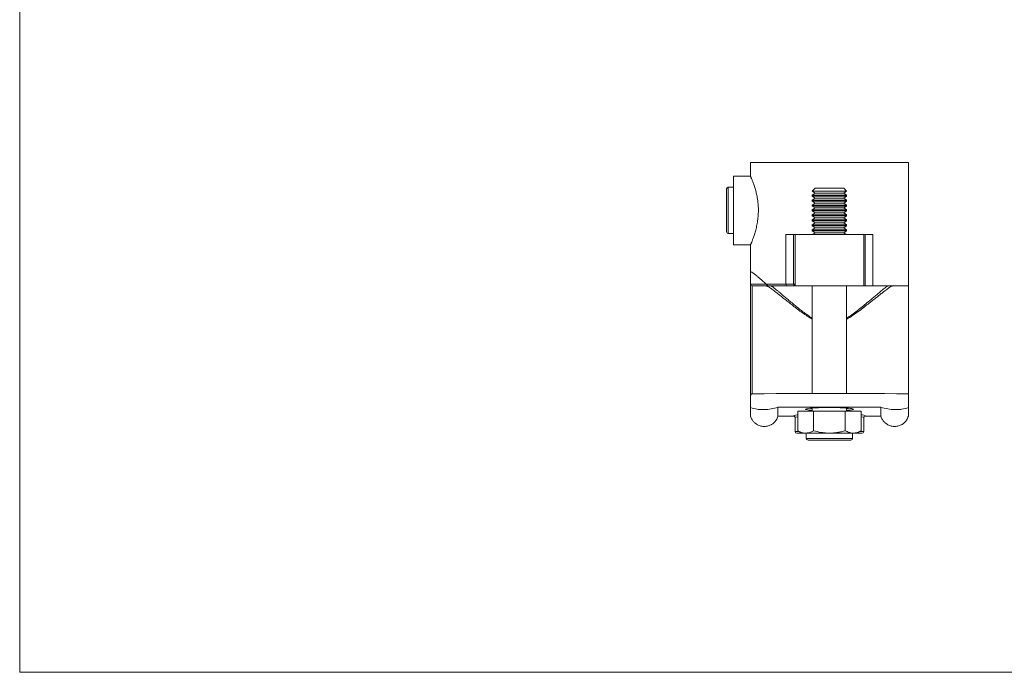
# Model space of a CAD drawing. Units: millimetres. Extents: x 10 to 584, y 10 to 410.
# Drawn here: x 10 to 297, y 10 to 200 of the extents above; entities that cross this region are included whole.
import ezdxf

# ---------------------------------------------------------------- set-up
doc = ezdxf.new("R2010")
doc.units = ezdxf.units.MM
doc.header["$LTSCALE"] = 2

msp = doc.modelspace()

# ---------------------------------------------------------------- linework, layer by layer
at = {"color": 7, "linetype": 'Continuous', "lineweight": 0}
for p, q in [((10, 410), (10, 10)), ((10, 10), (584, 10))]:
    msp.add_line(p, q, dxfattribs=at)
at = {"color": 7, "linetype": 'Continuous', "lineweight": 15}
for p, q in [((223.03, 158.64), (223.03, 154.63)), ((269.03, 158.64), (223.03, 158.64)), ((269.03, 126.64), (269.03, 158.64)), ((223.04, 154.64), (218.03, 154.64)), ((218.03, 134.64), (218.03, 154.64)), ((216.03, 139.23), (216.03, 150.89)), ((218.03, 151.39), (216.53, 151.39)), ((241.86, 151.13), (241.03, 150.3)), ((241.03, 150.3), (241.03, 150.26)), ((241.7, 150.3), (241.03, 150.3)), ((241.03, 150.26), (241.86, 149.68)), ((248.53, 150.26), (241.03, 150.26)), ((241.86, 149.68), (241.03, 149.1)), ((251.03, 150.3), (241.7, 150.3)), ((242.42, 151.13), (241.86, 151.13)), ((248.12, 149.68), (241.86, 149.68)), ((250.2, 151.13), (242.42, 151.13)), ((250.2, 149.68), (248.12, 149.68)), ((251.03, 150.26), (248.53, 150.26)), ((251.03, 150.3), (250.2, 151.13)), ((250.2, 149.68), (251.03, 150.26)), ((251.03, 149.1), (250.2, 149.68)), ((251.03, 150.26), (251.03, 150.3)), ((241.03, 149.1), (241.03, 148.82)), ((248.53, 149.1), (241.03, 149.1)), ((241.03, 148.82), (241.86, 148.24)), ((248.53, 148.82), (241.03, 148.82)), ((241.86, 148.24), (241.03, 147.66)), ((241.03, 147.66), (241.03, 147.37)), ((248.53, 147.66), (241.03, 147.66)), ((241.03, 147.37), (241.86, 146.79)), ((248.53, 147.37), (241.03, 147.37)), ((241.86, 146.79), (241.03, 146.21)), ((248.12, 148.24), (241.86, 148.24)), ((248.12, 146.79), (241.86, 146.79)), ((250.2, 148.24), (248.12, 148.24)), ((250.2, 146.79), (248.12, 146.79)), ((251.03, 149.1), (248.53, 149.1)), ((251.03, 148.82), (248.53, 148.82)), ((251.03, 147.66), (248.53, 147.66)), ((251.03, 147.37), (248.53, 147.37)), ((250.2, 148.24), (251.03, 148.82)), ((251.03, 147.66), (250.2, 148.24)), ((250.2, 146.79), (251.03, 147.37)), ((251.03, 146.21), (250.2, 146.79)), ((251.03, 148.82), (251.03, 149.1)), ((251.03, 147.37), (251.03, 147.66)), ((241.03, 146.21), (241.03, 145.93)), ((248.53, 146.21), (241.03, 146.21)), ((241.03, 145.93), (241.86, 145.35)), ((248.53, 145.93), (241.03, 145.93)), ((241.86, 145.35), (241.03, 144.77)), ((241.03, 144.77), (241.03, 144.48)), ((248.53, 144.77), (241.03, 144.77)), ((241.03, 144.48), (241.86, 143.9)), ((248.53, 144.48), (241.03, 144.48)), ((241.86, 143.9), (241.03, 143.32)), ((248.12, 145.35), (241.86, 145.35)), ((248.12, 143.9), (241.86, 143.9)), ((250.2, 145.35), (248.12, 145.35)), ((250.2, 143.9), (248.12, 143.9)), ((251.03, 146.21), (248.53, 146.21)), ((251.03, 145.93), (248.53, 145.93)), ((251.03, 144.77), (248.53, 144.77)), ((251.03, 144.48), (248.53, 144.48)), ((250.2, 145.35), (251.03, 145.93)), ((251.03, 144.77), (250.2, 145.35)), ((250.2, 143.9), (251.03, 144.48)), ((251.03, 143.32), (250.2, 143.9)), ((251.03, 145.93), (251.03, 146.21)), ((251.03, 144.48), (251.03, 144.77)), ((241.03, 143.32), (241.03, 143.04)), ((248.53, 143.32), (241.03, 143.32)), ((241.03, 143.04), (241.86, 142.46)), ((248.53, 143.04), (241.03, 143.04)), ((241.86, 142.46), (241.03, 141.88)), ((241.03, 141.88), (241.03, 141.59)), ((248.53, 141.88), (241.03, 141.88)), ((241.03, 141.59), (241.86, 141.01)), ((248.53, 141.59), (241.03, 141.59)), ((241.86, 141.01), (241.03, 140.43)), ((248.12, 142.46), (241.86, 142.46)), ((248.12, 141.01), (241.86, 141.01)), ((250.2, 142.46), (248.12, 142.46)), ((250.2, 141.01), (248.12, 141.01)), ((251.03, 143.32), (248.53, 143.32)), ((251.03, 143.04), (248.53, 143.04)), ((251.03, 141.88), (248.53, 141.88)), ((251.03, 141.59), (248.53, 141.59)), ((250.2, 142.46), (251.03, 143.04)), ((251.03, 141.88), (250.2, 142.46)), ((250.2, 141.01), (251.03, 141.59)), ((251.03, 140.43), (250.2, 141.01)), ((251.03, 143.04), (251.03, 143.32)), ((251.03, 141.59), (251.03, 141.88)), ((216.03, 138.39), (216.03, 139.23)), ((216.53, 137.89), (218.03, 137.89)), ((241.03, 140.43), (241.03, 140.15)), ((248.53, 140.43), (241.03, 140.43)), ((241.03, 140.15), (241.86, 139.57)), ((248.53, 140.15), (241.03, 140.15)), ((241.86, 139.57), (241.03, 138.99)), ((241.03, 138.99), (241.03, 138.7)), ((248.53, 138.99), (241.03, 138.99)), ((241.03, 138.7), (241.86, 138.13)), ((248.53, 138.7), (241.03, 138.7)), ((241.86, 138.13), (241.16, 137.64)), ((248.12, 139.57), (241.86, 139.57)), ((248.12, 138.13), (241.86, 138.13)), ((250.2, 139.57), (248.12, 139.57)), ((250.2, 138.13), (248.12, 138.13)), ((251.03, 140.43), (248.53, 140.43)), ((251.03, 140.15), (248.53, 140.15)), ((251.03, 138.99), (248.53, 138.99)), ((251.03, 138.7), (248.53, 138.7)), ((250.2, 139.57), (251.03, 140.15)), ((251.03, 138.99), (250.2, 139.57)), ((250.2, 138.13), (251.03, 138.7)), ((250.9, 137.64), (250.2, 138.13)), ((251.03, 140.15), (251.03, 140.43)), ((251.03, 138.7), (251.03, 138.99)), ((233.36, 123.14), (233.36, 137.64)), ((233.36, 137.64), (235.59, 137.64)), ((235.59, 137.64), (235.59, 123.14)), ((236.03, 137.64), (235.59, 137.64)), ((236.03, 137.64), (236.03, 123.14)), ((256.03, 137.64), (236.03, 137.64)), ((256.03, 137.64), (256.03, 122.64)), ((256.48, 137.64), (256.03, 137.64)), ((256.48, 122.64), (256.48, 137.64)), ((256.48, 137.64), (258.7, 137.64)), ((258.7, 137.64), (258.7, 122.64)), ((218.03, 134.64), (223.03, 134.64)), ((223.03, 134.64), (223.03, 126.64)), ((223.03, 126.64), (223.03, 123.14)), ((269.03, 126.64), (269.03, 122.64)), ((223.03, 123.14), (233.36, 123.14)), ((223.03, 90.67), (223.03, 123.14)), ((233.64, 122.64), (223.53, 122.64)), ((233.36, 123.14), (235.59, 123.14)), ((236.03, 122.64), (233.64, 122.64)), ((235.59, 123.14), (236.03, 123.14)), ((236.03, 123.14), (236.03, 122.64)), ((256.03, 122.64), (236.03, 122.64)), ((241.03, 122.64), (241.03, 91.29)), ((251.03, 91.29), (251.03, 122.64)), ((256.48, 122.64), (256.03, 122.64)), ((258.7, 122.64), (256.48, 122.64)), ((258.7, 122.64), (269.03, 122.64)), ((269.03, 122.64), (269.03, 91.16)), ((223.03, 87.17), (223.03, 90.67)), ((269.03, 87.17), (269.03, 91.16)), ((223.03, 87.17), (223.03, 84.69)), ((231.03, 87.25), (231.03, 84.69)), ((236.79, 86.13), (236.79, 80.44)), ((236.79, 86.13), (241.41, 86.13)), ((241.03, 87.03), (241.03, 86.13)), ((241.41, 86.13), (241.41, 80.44)), ((241.41, 86.13), (250.65, 86.13)), ((250.65, 86.13), (250.65, 80.44)), ((250.65, 86.13), (255.27, 86.13)), ((251.03, 86.13), (251.03, 87.03)), ((255.27, 86.13), (255.27, 80.44)), ((261.03, 87.25), (261.03, 84.69)), ((269.03, 87.17), (269.03, 84.69)), ((235.54, 84.69), (231.03, 84.69)), ((231.03, 84.64), (235.73, 84.64)), ((236.03, 84.23), (236.03, 80.19)), ((256.03, 80.19), (256.03, 84.23)), ((256.15, 84.52), (256.11, 84.47)), ((256.33, 84.64), (261.03, 84.64)), ((261.03, 84.69), (256.52, 84.69)), ((236.79, 80.44), (238.03, 79.73)), ((254.03, 79.73), (255.27, 80.44)), ((255.53, 79.69), (236.53, 79.69)), ((239.1, 79.73), (238.03, 79.73)), ((239.1, 79.73), (246.03, 79.73)), ((239.28, 79.69), (239.28, 78.19)), ((252.28, 77.69), (239.78, 77.69)), ((246.03, 79.73), (252.96, 79.73)), ((252.78, 78.19), (252.78, 79.69)), ((252.96, 79.73), (254.03, 79.73))]:
    msp.add_line(p, q, dxfattribs=at)
at = {"color": 8, "linetype": 'Continuous', "lineweight": 15}
for p, q in [((216.53, 151.39), (216.53, 138.79)), ((216.53, 138.79), (216.53, 137.89)), ((223.53, 122.64), (223.53, 91.17)), ((256.52, 84.69), (256.33, 84.64)), ((236.03, 80.19), (237.23, 80.19)), ((239.28, 78.19), (252.78, 78.19)), ((254.84, 80.19), (256.03, 80.19))]:
    msp.add_line(p, q, dxfattribs=at)
at = {"color": 7, "linetype": 'Continuous', "lineweight": 15, "flags": 128}
for points in [[(233.36, 123.14), (233.37, 123.04), (233.38, 122.95), (233.41, 122.86), (233.44, 122.78), (233.48, 122.72), (233.53, 122.68), (233.58, 122.65), (233.64, 122.64)], [(269.03, 91.16), (265.56, 91.2), (262.07, 91.23), (258.57, 91.26), (255.07, 91.28), (251.56, 91.29), (248.04, 91.3), (244.53, 91.3), (241.01, 91.29), (237.5, 91.28), (234, 91.26), (230.5, 91.24), (227.01, 91.21), (223.53, 91.17)], [(261.03, 87.25), (257.71, 87.27), (254.38, 87.29), (251.04, 87.3), (247.7, 87.31), (244.36, 87.31), (241.02, 87.3), (237.69, 87.29), (234.36, 87.27), (231.03, 87.25)]]:
    msp.add_lwpolyline(points, dxfattribs=at)
at = {"color": 7, "linetype": 'Continuous', "lineweight": 15}
for centre, start, end in [((216.53, 150.89), 90, 180), ((216.53, 138.39), 180, 270), ((223.53, 123.14), 180, 270), ((236.53, 80.19), 180, 270), ((239.78, 78.19), 180, 270), ((252.28, 78.19), 270, 0), ((255.53, 80.19), 270, 0)]:
    msp.add_arc(centre, 0.5, start, end, dxfattribs=at)
at = {"color": 8, "linetype": 'Continuous', "lineweight": 15}
for centre, radius, start, end in [((236.09, 123.14), 0.499, 179.8993, 263.57), ((235.55, 84.19), 0.498, 34.2784, 90.2297), ((256.52, 84.19), 0.498, 89.7698, 137.9338)]:
    msp.add_arc(centre, radius, start, end, dxfattribs=at)
for centre, major_axis, ratio, start_param, end_param in [((246.03, 86.69), (7, 0), 0.069927, 2.823764, 3.601731), ((246.03, 87.19), (6.5, 0), 0.075306, 3.615034, 3.834753), ((246.03, 87.19), (6.5, 0), 0.075306, 5.590025, 5.809744), ((246.03, 86.69), (7, 0), 0.069927, 5.7502, 6.634007), ((246.03, 84.72), (10.5, 0), 0.069927, 2.679328, 3.189252), ((246.03, 84.23), (10, 0), 0.073423, 2.748582, 3.142003), ((246.03, 84.23), (10, 0), 0.073423, 6.282952, 6.676196), ((246.03, 84.72), (10.5, 0), 0.069927, 6.235526, 6.695722)]:
    msp.add_ellipse(centre, major_axis=major_axis, ratio=ratio, start_param=start_param, end_param=end_param, dxfattribs=at)
at = {"color": 7, "linetype": 'Continuous', "lineweight": 15}
for centre, major_axis, start_param, end_param in [((246.03, 86.69), (7, 0), 1.570796, 2.823764), ((246.03, 86.69), (7, 0), 3.601731, 3.916786), ((246.03, 86.69), (7, 0), 0.350822, 1.570796), ((246.03, 86.69), (7, 0), 5.507992, 5.7502), ((246.03, 84.72), (10.5, 0), 2.646178, 2.679328), ((246.03, 84.72), (10.5, 0), 0.412537, 0.495414)]:
    msp.add_ellipse(centre, major_axis=major_axis, ratio=0.069927, start_param=start_param, end_param=end_param, dxfattribs=at)
for points, knots in [([(223.03, 134.64), (223.04, 134.66), (223.06, 134.7), (223.15, 134.91), (223.27, 135.2), (223.49, 135.72), (223.75, 136.42), (223.99, 137.08), (224.17, 137.64), (224.36, 138.26), (224.55, 138.92), (224.73, 139.64), (224.9, 140.4), (225.04, 141.21), (225.16, 142.04), (225.25, 142.87), (225.3, 143.7), (225.33, 144.54), (225.31, 145.49), (225.25, 146.47), (225.14, 147.46), (224.97, 148.55), (224.71, 149.76), (224.42, 150.82), (224.18, 151.62), (223.99, 152.19), (223.8, 152.72), (223.63, 153.19), (223.46, 153.6), (223.32, 153.95), (223.2, 154.24), (223.09, 154.51), (223.03, 154.64), (223.04, 154.63), (223.04, 154.63)], [0, 0, 0, 0, 0.049809, 0.075112, 0.1008, 0.150564, 0.201313, 0.227278, 0.253578, 0.280046, 0.306861, 0.334156, 0.361651, 0.389804, 0.4182, 0.444044, 0.470321, 0.496824, 0.523794, 0.559515, 0.589777, 0.620361, 0.669252, 0.719032, 0.745569, 0.772462, 0.799537, 0.826987, 0.854152, 0.881523, 0.909575, 0.937876, 0.988876, 1, 1, 1, 1]), ([(223.24, 126.81), (223.19, 126.8), (223.06, 126.78), (223.04, 126.69), (223.03, 126.64)], [0, 0, 0, 0, 0.3902053, 1, 1, 1, 1]), ([(223.12, 126.73), (223.12, 126.73), (223.15, 126.77), (223.34, 126.67), (223.64, 126.49), (223.97, 126.25), (224.37, 125.94), (224.88, 125.52), (225.52, 124.98), (226.31, 124.29), (227.19, 123.51), (227.8, 122.95), (228.14, 122.64), (228.15, 122.64)], [0, 0, 0, 0, 0.000551, 0.14274, 0.23279, 0.323413, 0.415719, 0.508552, 0.628966, 0.750318, 0.87428, 0.999001, 1, 1, 1, 1]), ([(223.53, 91.17), (223.4, 91.17), (223.27, 91.11), (223.09, 90.93), (223.03, 90.8), (223.03, 90.67)], [0, 0, 0, 0, 0.5, 0.5, 1, 1, 1, 1]), ([(223.03, 87.17), (223.67, 86.95), (224.32, 86.79), (225.32, 86.64), (225.65, 86.61), (226.33, 86.57), (226.67, 86.56), (227.69, 86.58), (228.37, 86.65), (229.71, 86.89), (230.38, 87.05), (231.03, 87.25)], [0, 0, 0, 0, 0.25, 0.25, 0.375, 0.375, 0.5, 0.5, 0.75, 0.75, 1, 1, 1, 1]), ([(239.32, 86.81), (239.33, 86.81), (239.33, 86.81), (239.38, 86.83), (239.46, 86.84), (239.49, 86.85)], [0, 0, 0, 0, 0.236637, 0.625272, 1, 1, 1, 1]), ([(252.51, 86.86), (252.53, 86.86), (252.62, 86.84), (252.7, 86.82), (252.75, 86.8), (252.74, 86.81), (252.74, 86.81)], [0, 0, 0, 0, 0.175732, 0.580396, 0.912578, 1, 1, 1, 1]), ([(261.03, 87.25), (261.69, 87.05), (262.35, 86.89), (263.69, 86.65), (264.37, 86.58), (265.39, 86.56), (265.73, 86.57), (266.41, 86.61), (266.74, 86.64), (267.74, 86.79), (268.39, 86.95), (269.03, 87.17)], [0, 0, 0, 0, 0.25, 0.25, 0.5, 0.5, 0.625, 0.625, 0.75, 0.75, 1, 1, 1, 1]), ([(223.03, 84.64), (223.09, 84.46), (223.21, 84.13), (223.45, 83.68), (223.7, 83.31), (223.97, 83), (224.24, 82.73), (224.53, 82.5), (225.01, 82.16), (225.78, 81.81), (226.86, 81.63), (227.93, 81.72), (228.7, 82), (229.2, 82.27), (229.53, 82.49), (229.87, 82.77), (230.21, 83.12), (230.53, 83.54), (230.83, 84.05), (230.96, 84.44), (231.03, 84.64)], [0, 0, 0, 0, 0.053605, 0.101343, 0.143192, 0.179147, 0.217902, 0.250052, 0.282591, 0.382833, 0.484047, 0.585201, 0.681069, 0.710263, 0.745265, 0.791749, 0.834159, 0.883015, 0.938304, 1, 1, 1, 1]), ([(235.72, 84.64), (235.72, 84.64), (235.71, 84.64), (235.73, 84.64), (235.8, 84.61), (235.9, 84.56), (235.94, 84.48), (235.96, 84.46)], [0, 0, 0, 0, 0.011035, 0.325091, 0.59997, 0.867879, 1, 1, 1, 1]), ([(235.96, 84.47), (235.98, 84.43), (236.02, 84.37), (236.02, 84.27), (236.02, 84.23)], [0, 0, 0, 0, 0.577262, 1, 1, 1, 1]), ([(256.04, 84.23), (256.04, 84.27), (256.04, 84.37), (256.08, 84.43), (256.11, 84.47)], [0, 0, 0, 0, 0.423332, 1, 1, 1, 1]), ([(261.03, 84.64), (261.09, 84.46), (261.21, 84.13), (261.45, 83.68), (261.7, 83.31), (261.97, 83), (262.24, 82.73), (262.53, 82.5), (263.01, 82.16), (263.78, 81.81), (264.86, 81.63), (265.93, 81.72), (266.7, 82), (267.2, 82.27), (267.53, 82.49), (267.87, 82.77), (268.21, 83.12), (268.53, 83.54), (268.83, 84.05), (268.96, 84.44), (269.03, 84.64)], [0, 0, 0, 0, 0.053605, 0.101344, 0.143193, 0.179148, 0.217903, 0.25006, 0.282627, 0.382991, 0.484129, 0.585305, 0.681074, 0.710262, 0.745264, 0.791748, 0.834158, 0.883014, 0.938304, 1, 1, 1, 1]), ([(239.1, 79.73), (238.94, 79.73), (238.46, 79.75), (237.69, 79.97), (237.09, 80.28), (236.79, 80.44)], [0, 0, 0, 0, 0.214145, 0.604716, 1, 1, 1, 1]), ([(241.41, 80.44), (241.27, 80.36), (240.83, 80.12), (240.06, 79.8), (239.42, 79.75), (239.1, 79.73)], [0, 0, 0, 0, 0.1884124, 0.591415, 1, 1, 1, 1]), ([(246.03, 79.73), (245.92, 79.73), (245.45, 79.73), (244.63, 79.78), (243.18, 79.98), (242.12, 80.25), (241.41, 80.44)], [0, 0, 0, 0, 0.070064, 0.299864, 0.530927, 1, 1, 1, 1]), ([(250.65, 80.44), (250.28, 80.34), (249.53, 80.13), (248.39, 79.91), (247.22, 79.75), (246.43, 79.73), (246.03, 79.73)], [0, 0, 0, 0, 0.2472686, 0.4953626, 0.746874, 1, 1, 1, 1]), ([(252.96, 79.73), (252.91, 79.73), (252.67, 79.73), (252.26, 79.78), (251.54, 79.98), (251.01, 80.25), (250.65, 80.44)], [0, 0, 0, 0, 0.070064, 0.299864, 0.530927, 1, 1, 1, 1]), ([(255.27, 80.44), (255.08, 80.34), (254.71, 80.13), (254.14, 79.91), (253.55, 79.75), (253.16, 79.73), (252.96, 79.73)], [0, 0, 0, 0, 0.247269, 0.495363, 0.746874, 1, 1, 1, 1])]:
    msp.add_open_spline(points, degree=3, knots=knots, dxfattribs=at)
at = {"color": 8, "linetype": 'Continuous', "lineweight": 15}
for points, knots in [([(241.03, 112.92), (240.54, 113.22), (239.54, 113.82), (238.13, 114.81), (236.75, 115.83), (235.45, 116.82), (234.23, 117.78), (233.09, 118.68), (232, 119.55), (231.1, 120.26), (230.38, 120.83), (229.8, 121.27), (229.27, 121.67), (228.8, 122.01), (228.4, 122.28), (228.07, 122.48), (227.8, 122.61), (227.69, 122.63), (227.64, 122.64)], [0, 0, 0, 0, 0.0741376, 0.1499116, 0.2269027, 0.3042708, 0.3769485, 0.4500085, 0.52444, 0.5994439, 0.6487742, 0.6983352, 0.7487007, 0.7993855, 0.8484989, 0.8979853, 0.9487498, 1, 1, 1, 1]), ([(229.05, 122.64), (229.12, 122.59), (229.32, 122.45), (229.71, 122.15), (230.22, 121.75), (230.78, 121.29), (231.49, 120.71), (232.35, 119.98), (233.4, 119.1), (234.52, 118.16), (235.71, 117.17), (236.97, 116.15), (238.29, 115.12), (239.63, 114.12), (240.58, 113.52), (241.03, 113.23)], [0, 0, 0, 0, 0.034393, 0.094579, 0.155147, 0.216788, 0.278746, 0.367194, 0.456332, 0.547344, 0.638889, 0.730493, 0.822531, 0.915934, 1, 1, 1, 1]), ([(251.03, 113.23), (251.14, 113.29), (251.81, 113.69), (252.96, 114.51), (254.48, 115.66), (255.93, 116.83), (257.22, 117.89), (258.36, 118.84), (259.35, 119.68), (260.29, 120.47), (261.08, 121.12), (261.74, 121.66), (262.27, 122.09), (262.7, 122.42), (262.92, 122.58), (263.01, 122.64)], [0, 0, 0, 0, 0.01976, 0.121873, 0.224714, 0.329505, 0.434961, 0.517429, 0.600319, 0.684723, 0.769758, 0.832103, 0.894797, 0.95872, 1, 1, 1, 1]), ([(264.42, 122.64), (264.34, 122.62), (264.16, 122.58), (263.72, 122.32), (263.23, 121.99), (262.75, 121.63), (262.19, 121.22), (261.51, 120.69), (260.71, 120.06), (259.76, 119.31), (258.73, 118.49), (257.56, 117.56), (256.24, 116.53), (254.76, 115.41), (253.19, 114.29), (251.94, 113.44), (251.19, 113.02), (251.03, 112.94)], [0, 0, 0, 0, 0.075982, 0.153611, 0.204528, 0.255829, 0.308218, 0.360931, 0.428353, 0.496283, 0.565595, 0.635299, 0.719365, 0.803959, 0.890119, 0.976859, 1, 1, 1, 1]), ([(235.73, 84.64), (235.71, 84.64), (235.6, 84.64), (235.57, 84.67), (235.54, 84.69)], [0, 0, 0, 0, 0.2048108, 1, 1, 1, 1])]:
    msp.add_open_spline(points, degree=3, knots=knots, dxfattribs=at)

doc.saveas('drawing.dxf')
